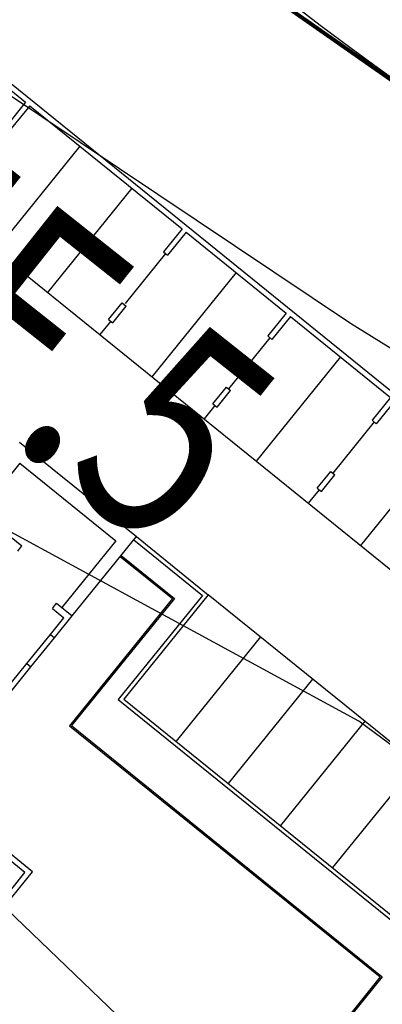
# Model space of a CAD drawing. Units: millimetres. Extents: x -692 to 9886, y 6343 to 16955.
# Drawn here: x 8035 to 8049, y 8372 to 8409 of the extents above; entities that cross this region are included whole.
import ezdxf

# ---------------------------------------------------------------- set-up
doc = ezdxf.new("R2010")
doc.units = ezdxf.units.MM
doc.layers.add('Curva nivel', color=7, linetype='Continuous')
doc.layers.add('DESLINDES', color=250, linetype='Continuous')
doc.layers.add('TEXTOGENERAL', color=7, linetype='Continuous', lineweight=15)
doc.styles.add('ROMANS', font='romans', dxfattribs={"height": 8})

msp = doc.modelspace()

# ---------------------------------------------------------------- linework, layer by layer
at = {"layer": 'Curva nivel', "color": 9, "linetype": 'Continuous', "const_width": 0.15}
msp.add_lwpolyline([(7934.901, 8505.002), (7952.001, 8504.984), (7956.996, 8504.185), (7965.217, 8501.064), (7971.336, 8497.535), (7974.472, 8495.227), (7978.886, 8490.674), (8011.826, 8445.808), (8013.297, 8444.398), (8024.938, 8428.823), (8044.069, 8410.012), (8059.814, 8399.006), (8059.813, 8398.686), (8079.837, 8388.622), (8091.693, 8383.96), (8113.788, 8381.377)], dxfattribs=at)
at = {"layer": 'Curva nivel', "color": 9, "linetype": 'Continuous'}
for points in [[(8125.422, 8359.973), (8102.54, 8367.771), (8084.82, 8376.064), (8064.707, 8386.704), (8047.643, 8397.276), (8028.762, 8409.925), (8018.269, 8420.798), (8010.273, 8430.823), (8002.147, 8439.068), (7996.25, 8446.503), (7991.016, 8451.594), (7983.725, 8461.912), (7977.098, 8469.246), (7968.42, 8476.877), (7967.972, 8477.645), (7956.912, 8484.1), (7946.347, 8487.454)], [(8055.5, 8376.722), (8047.948, 8382.302), (8033.546, 8390.142), (8029.757, 8393.695), (8021.067, 8401.287), (8017.715, 8405.235), (8009.742, 8411.866), (8004.622, 8416.674), (7998.327, 8422.83), (7986.708, 8435.33), (7982.063, 8439.664), (7972.63, 8447.232), (7966.13, 8453.758), (7958.36, 8459.44), (7958.296, 8459.825), (7953.33, 8463.839), (7942.551, 8469.935)], [(8067.808, 8324.126), (8064.746, 8337.375), (8061.873, 8345.396), (8059.444, 8349.37), (8055.771, 8353.729), (8045.943, 8362.257), (8042.807, 8365.719), (8041.401, 8368.794), (8013.312, 8395.786), (7996.928, 8407.267), (7995.84, 8408.421), (7993.727, 8409.512), (7988.737, 8414.448), (7978.175, 8420.582), (7962.742, 8423.006), (7956.851, 8424.345), (7949.08, 8427.951)]]:
    msp.add_lwpolyline(points, dxfattribs=at)
at = {"layer": 'DESLINDES'}
for p, q in [((8019.612, 8418.647), (8057.512, 8387.988)), ((8020.549, 8411.139), (8049.974, 8387.335)), ((8031.648, 8408.651), (8035.414, 8405.604)), ((8035.414, 8405.604), (8034.716, 8404.741)), ((8035.571, 8405.477), (8034.873, 8404.614)), ((8035.571, 8405.477), (8041.299, 8400.844)), ((8037.454, 8403.954), (8034.28, 8400.03)), ((8039.416, 8402.367), (8036.242, 8398.444)), ((8041.299, 8400.844), (8040.601, 8399.98)), ((8041.456, 8400.717), (8040.758, 8399.853)), ((8041.456, 8400.717), (8045.223, 8397.67)), ((8040.601, 8399.98), (8040.758, 8399.853)), ((8040.679, 8399.917), (8039.156, 8398.034)), ((8043.339, 8399.193), (8040.166, 8395.27)), ((8038.538, 8397.43), (8039.046, 8398.058)), ((8038.695, 8397.303), (8039.203, 8397.931)), ((8039.046, 8398.058), (8039.203, 8397.931)), ((8038.616, 8397.367), (8038.204, 8396.857)), ((8038.538, 8397.43), (8038.695, 8397.303)), ((8045.223, 8397.67), (8044.524, 8396.807)), ((8045.38, 8397.543), (8044.681, 8396.68)), ((8045.38, 8397.543), (8049.146, 8394.496)), ((8044.603, 8396.743), (8043.048, 8394.821)), ((8044.524, 8396.807), (8044.681, 8396.68)), ((8047.263, 8396.019), (8044.089, 8392.096)), ((8042.461, 8394.256), (8042.969, 8394.884)), ((8042.969, 8394.884), (8043.126, 8394.757)), ((8042.618, 8394.129), (8043.126, 8394.757)), ((8049.146, 8394.496), (8048.448, 8393.633)), ((8042.54, 8394.193), (8042.127, 8393.683)), ((8042.461, 8394.256), (8042.618, 8394.129)), ((8049.303, 8394.369), (8048.605, 8393.506)), ((8048.526, 8393.569), (8046.971, 8391.647)), ((8048.448, 8393.633), (8048.605, 8393.506)), ((8035.187, 8392.806), (8039.581, 8389.252)), ((8051.186, 8392.846), (8048.012, 8388.922)), ((8035.198, 8392.018), (8033.707, 8390.174)), ((8035.198, 8392.018), (8038.808, 8389.098)), ((8046.385, 8391.083), (8046.893, 8391.71)), ((8046.542, 8390.956), (8047.049, 8391.583)), ((8046.893, 8391.71), (8047.049, 8391.583)), ((8046.385, 8391.083), (8046.542, 8390.956)), ((8046.463, 8391.019), (8046.051, 8390.509)), ((8034.609, 8389.444), (8035.276, 8388.905)), ((8037.169, 8386.27), (8039.581, 8389.252)), ((8039.581, 8389.252), (8042.288, 8387.062)), ((8035.117, 8388.708), (8035.276, 8388.905)), ((8038.808, 8389.098), (8036.777, 8386.587)), ((8039.486, 8389.134), (8042.075, 8387.039)), ((8038.978, 8388.506), (8040.94, 8386.919)), ((8039.01, 8388.545), (8041.011, 8386.927)), ((8042.075, 8387.039), (8038.902, 8383.116)), ((8042.288, 8387.062), (8039.115, 8383.138)), ((8055.981, 8375.985), (8042.288, 8387.062)), ((8036.422, 8386.55), (8036.581, 8386.746)), ((8036.581, 8386.746), (8037.169, 8386.27)), ((8040.94, 8386.919), (8037.068, 8382.133)), ((8041.011, 8386.927), (8037.139, 8382.14)), ((8036.422, 8386.55), (8036.853, 8386.201)), ((8036.503, 8385.446), (8037.169, 8386.27)), ((8036.346, 8385.573), (8036.853, 8386.201)), ((8035.457, 8384.474), (8036.346, 8385.573)), ((8036.346, 8385.573), (8036.503, 8385.446)), ((8035.614, 8384.347), (8036.503, 8385.446)), ((8044.25, 8385.475), (8041.076, 8381.551)), ((8034.124, 8382.827), (8035.457, 8384.474)), ((8035.457, 8384.474), (8035.614, 8384.347)), ((8034.154, 8382.543), (8035.614, 8384.347)), ((8046.212, 8383.888), (8043.038, 8379.965)), ((8038.902, 8383.116), (8052.83, 8371.849)), ((8039.115, 8383.138), (8052.807, 8372.062)), ((8048.173, 8382.301), (8045, 8378.378)), ((8037.068, 8382.133), (8048.759, 8372.675)), ((8037.139, 8382.14), (8048.83, 8372.682)), ((8050.135, 8380.714), (8046.961, 8376.791)), ((8035.675, 8376.639), (8031.869, 8379.718)), ((8035.391, 8376.609), (8031.742, 8379.561)), ((8026.726, 8365.898), (8035.391, 8376.609)), ((8026.883, 8365.771), (8035.675, 8376.639)), ((8048.759, 8372.675), (8038.476, 8359.963)), ((8048.83, 8372.682), (8038.516, 8359.931))]:
    msp.add_line(p, q, dxfattribs=at)
for centre, radius, start, end in [((8110.626, 8492.882), 102.946, 189.02902, 303.02901), ((8083.326, 8392.939), 78.219, 251.02901, 251.02901), ((8083.326, 8392.939), 78.219, 251.02901, 251.02901), ((8110.626, 8492.882), 105.974, 202.02902, 303.02901)]:
    msp.add_arc(centre, radius, start, end, dxfattribs=at)

# ---------------------------------------------------------------- texts
at = {"layer": 'TEXTOGENERAL', "style": 'ROMANS', "width": 0.8}
msp.add_text('EDIF.5', height=8, rotation=321.565, dxfattribs=at).set_placement((8020.206, 8404.507))

doc.saveas('drawing.dxf')
